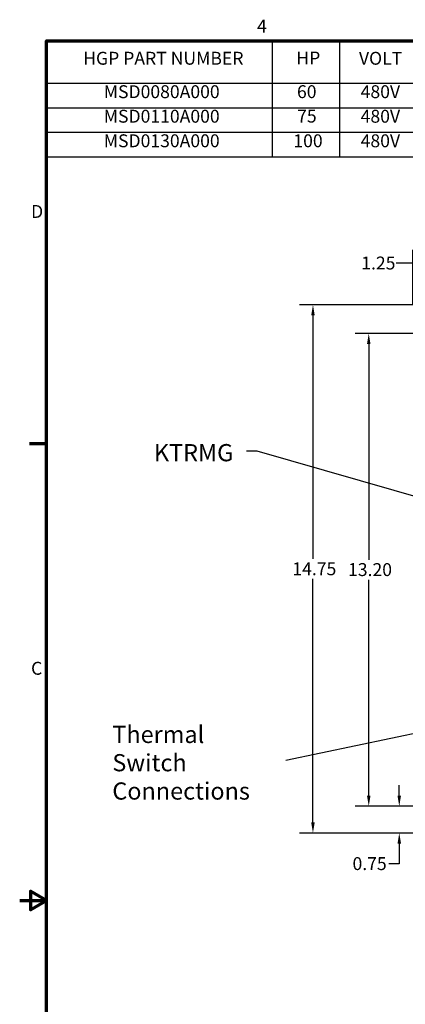
# Model space of a CAD drawing. Units: inches. Extents: x 1.5 to 64.5, y 0.7 to 50.2.
# Drawn here: x 1.5 to 12.3, y 22.6 to 50.1 of the extents above; entities that cross this region are included whole.
import ezdxf

# ---------------------------------------------------------------- set-up
doc = ezdxf.new("R2010")
doc.units = ezdxf.units.IN
doc.header["$LTSCALE"] = 3
doc.header["$MEASUREMENT"] = 0
doc.layers.get('0').update_dxf_attribs({"lineweight": 25})
for name, color, linetype, lineweight in [('Border (ANSI)', 7, 'Continuous', 70), ('Dimension (ANSI)', 7, 'Continuous', 25), ('Symbol (ANSI)', 7, 'Continuous', 25)]:
    doc.layers.add(name, color=color, linetype=linetype, lineweight=lineweight)
doc.styles.add('Note Text (ANSI)', font='tahoma.ttf')
doc.dimstyles.new('Default (ANSI)', dxfattribs={"dimscale": 3, "dimtxt": 0.12, "dimasz": 0.098425, "dimexe": 0.125, "dimexo": 0.0625, "dimgap": 0.031496, "dimtad": 0, "dimtih": 1, "dimtoh": 1, "dimrnd": 1e-08, "dimzin": 0, "dimdsep": 46, "dimtxsty": 'Note Text (ANSI)', "dimcen": 0.09, "dimdle": 0.393701, "dimclrd": 256, "dimclre": 256, "dimclrt": 256, "dimadec": 0, "dimazin": 1, "dimtfac": 1, "dimtofl": 0, "dimtmove": 0, "dimatfit": 3, "dimfxl": 1, "dimtolj": 1, "dimtzin": 4, "dimlwd": -1, "dimlwe": -1, "dimarcsym": 0})
doc.dimstyles.new('Default (ANSI)$7', dxfattribs={"dimscale": 3, "dimtxt": 0.12, "dimasz": 0.098425, "dimexe": 0.125, "dimexo": 0.0625, "dimgap": 0.031496, "dimtad": 0, "dimtih": 1, "dimtoh": 1, "dimrnd": 1e-08, "dimzin": 0, "dimdsep": 46, "dimtxsty": 'Note Text (ANSI)', "dimcen": 0.09, "dimdle": 0.393701, "dimclrd": 256, "dimclre": 256, "dimclrt": 256, "dimadec": 0, "dimazin": 1, "dimtfac": 1, "dimtofl": 0, "dimtmove": 0, "dimatfit": 3, "dimfxl": 1, "dimtolj": 1, "dimtzin": 4, "dimlwd": -1, "dimlwe": -1, "dimarcsym": 0})

# ---------------------------------------------------------------- blocks, each defined once
blk = doc.blocks.new('Borders Default Border')
at = {"layer": 'Border (ANSI)'}
blk.add_line((0.75, 12.75), (0.59, 12.75), dxfattribs=at)
at = {"layer": 'Border (ANSI)', "flags": 128}
for points in [[(0.75, 0.5), (0.75, 16.5), (21.25, 16.5), (21.25, 0.5), (0.75, 0.5)], [(0.5, 8.5), (0.75, 8.5), (0.6, 8.5866), (0.6, 8.4134), (0.75, 8.5)]]:
    blk.add_lwpolyline(points, dxfattribs=at)
at = {"layer": 'Border (ANSI)', "char_height": 0.12, "attachment_point": 7, "style": 'Note Text (ANSI)'}
for s, insert in [('4', (2.7081, 16.54)), ('D', (0.606, 14.815)), ('C', (0.6057, 10.5629))]:
    blk.add_mtext(s, dxfattribs=dict(at, insert=insert))
blk = doc.blocks.new('*D28')
at = {"layer": 'Defpoints', "color": 0, "transparency": 16777216}
for p in [(13.727, 43.29), (12.477, 41.945), (13.727, 41.925)]:
    blk.add_point(p, dxfattribs=at)
at = {"layer": 'Dimension (ANSI)', "transparency": 16777216}
for p, q in [((12.477, 42.132), (12.477, 43.665)), ((13.727, 42.112), (13.727, 43.665)), ((12.477, 43.29), (12.008, 43.29)), ((13.432, 43.29), (12.772, 43.29))]:
    blk.add_line(p, q, dxfattribs=at)
for points in [[(12.772, 43.339), (12.772, 43.241), (12.477, 43.29)], [(13.432, 43.339), (13.432, 43.241), (13.727, 43.29)]]:
    blk.add_solid(points, dxfattribs=at)
at = {"layer": 'Dimension (ANSI)', "transparency": 16777216, "insert": (11.033, 43.478), "char_height": 0.36, "attachment_point": 1, "style": 'Note Text (ANSI)'}
blk.add_mtext('\\A1;1.25', dxfattribs=at)
blk = doc.blocks.new('*D29')
at = {"layer": 'Defpoints', "color": 0, "transparency": 16777216}
for p in [(12.662, 42.13), (9.685, 27.38), (12.662, 27.38)]:
    blk.add_point(p, dxfattribs=at)
at = {"layer": 'Dimension (ANSI)', "transparency": 16777216}
for p, q in [((12.475, 42.13), (9.31, 42.13)), ((9.685, 41.835), (9.685, 35.034)), ((9.685, 27.675), (9.685, 34.476)), ((12.475, 27.38), (9.31, 27.38))]:
    blk.add_line(p, q, dxfattribs=at)
for points in [[(9.636, 41.835), (9.734, 41.835), (9.685, 42.13)], [(9.636, 27.675), (9.734, 27.675), (9.685, 27.38)]]:
    blk.add_solid(points, dxfattribs=at)
at = {"layer": 'Dimension (ANSI)', "transparency": 16777216, "insert": (9.11, 34.939), "char_height": 0.36, "attachment_point": 1, "style": 'Note Text (ANSI)'}
blk.add_mtext('\\A1;14.75', dxfattribs=at)
blk = doc.blocks.new('*D30')
at = {"layer": 'Defpoints', "color": 0, "transparency": 16777216}
for p in [(11.242, 41.33), (13.132, 41.33), (13.132, 28.13)]:
    blk.add_point(p, dxfattribs=at)
at = {"layer": 'Dimension (ANSI)', "transparency": 16777216}
for p, q in [((12.945, 41.33), (10.867, 41.33)), ((11.242, 41.035), (11.242, 35.012)), ((11.242, 28.425), (11.242, 34.448)), ((12.945, 28.13), (10.867, 28.13))]:
    blk.add_line(p, q, dxfattribs=at)
for points in [[(11.193, 41.035), (11.291, 41.035), (11.242, 41.33)], [(11.193, 28.425), (11.291, 28.425), (11.242, 28.13)]]:
    blk.add_solid(points, dxfattribs=at)
at = {"layer": 'Dimension (ANSI)', "transparency": 16777216, "insert": (10.664, 34.917), "char_height": 0.36, "attachment_point": 1, "style": 'Note Text (ANSI)'}
blk.add_mtext('\\A1;13.20', dxfattribs=at)
blk = doc.blocks.new('*D31')
at = {"layer": 'Defpoints', "color": 0, "transparency": 16777216}
for p in [(12.094, 28.13), (13.132, 28.13), (12.662, 27.38)]:
    blk.add_point(p, dxfattribs=at)
at = {"layer": 'Dimension (ANSI)', "transparency": 16777216}
for p, q in [((12.094, 28.425), (12.094, 28.72)), ((12.945, 28.13), (11.719, 28.13)), ((12.475, 27.38), (11.719, 27.38)), ((12.094, 27.085), (12.094, 26.52)), ((12.094, 26.52), (11.798, 26.52))]:
    blk.add_line(p, q, dxfattribs=at)
for points in [[(12.044, 28.425), (12.143, 28.425), (12.094, 28.13)], [(12.044, 27.085), (12.143, 27.085), (12.094, 27.38)]]:
    blk.add_solid(points, dxfattribs=at)
at = {"layer": 'Dimension (ANSI)', "transparency": 16777216, "insert": (10.789, 26.707), "char_height": 0.36, "attachment_point": 1, "style": 'Note Text (ANSI)'}
blk.add_mtext('\\A1;0.75', dxfattribs=at)
blk = doc.blocks.new('Table1')
at = {"layer": 'Symbol (ANSI)'}
for p, q in [((0.75, 16.5), (11.9712, 16.5)), ((0.75, 16.5), (0.75, 16.1067)), ((2.8498, 16.5), (2.8498, 16.1067)), ((3.4764, 16.5), (3.4764, 16.1067)), ((0.75, 16.1067), (11.9712, 16.1067)), ((0.75, 16.1067), (0.75, 15.4212)), ((2.8498, 16.1067), (2.8498, 15.4212)), ((3.4764, 16.1067), (3.4764, 15.4212)), ((0.75, 15.8782), (11.9712, 15.8782)), ((0.75, 15.6497), (11.9712, 15.6497)), ((0.75, 15.4212), (11.9712, 15.4212))]:
    blk.add_line(p, q, dxfattribs=at)
at = {"layer": 'Symbol (ANSI)', "char_height": 0.12, "attachment_point": 7, "style": 'Note Text (ANSI)'}
for s, insert in [('HGP PART NUMBER', (1.0907, 16.241)), ('HP', (3.0738, 16.2434)), ('VOLT', (3.6563, 16.2408)), ('MSD0080A000', (1.2817, 15.9298)), ('60', (3.0798, 15.93)), ('480V', (3.672, 15.9298)), ('MSD0110A000', (1.2817, 15.7015)), ('75', (3.0809, 15.7027)), ('480V', (3.672, 15.7012)), ('MSD0130A000', (1.2817, 15.4729)), ('100', (3.046, 15.473)), ('480V', (3.672, 15.4727))]:
    blk.add_mtext(s, dxfattribs=dict(at, insert=insert))

msp = doc.modelspace()

# ---------------------------------------------------------------- block references
at = {"xscale": 3, "yscale": 3, "zscale": 3}
for name in ['Borders Default Border', 'Table1']:
    msp.add_blockref(name, (0, 0), dxfattribs=at)

# ---------------------------------------------------------------- texts
at = {"layer": 'Symbol (ANSI)', "insert": (5.246, 38.242), "char_height": 0.48, "width": 2.13277, "attachment_point": 1, "style": 'Note Text (ANSI)'}
msp.add_mtext('KTRMG', dxfattribs=at)
at = {"layer": 'Symbol (ANSI)', "insert": (4.085, 30.375), "char_height": 0.48, "width": 4.49854, "attachment_point": 1, "line_spacing_factor": 0.987884, "style": 'Note Text (ANSI)'}
msp.add_mtext('\\fTahoma|b0|i0;Thermal Switch\\P\\fTahoma|b0|i0;Connections', dxfattribs=at)

# ---------------------------------------------------------------- dimensions: what is measured, and where the dimension line sits
at = {"layer": 'Dimension (ANSI)'}
for base, p1, p2, angle, override, picture, middle in [((13.727, 43.29), (12.477, 41.945), (13.727, 41.925), 180, {"dimgap": 0.031496, "dimtih": 0, "dimtoh": 0, "dimdec": 2, "dimtol": 0, "dimlim": 0, "dimtp": 0, "dimtm": 0, "dimtdec": 2, "dimatfit": 2}, '*D28', (11.473, 43.29)), ((9.685, 27.38), (12.662, 42.13), (12.662, 27.38), 90, {"dimgap": 0.031496, "dimdec": 2, "dimtol": 0, "dimlim": 0, "dimtp": 0, "dimtm": 0, "dimtdec": 2, "dimatfit": 1}, '*D29', (9.685, 34.755)), ((11.242, 41.33), (13.132, 28.13), (13.132, 41.33), 90, {"dimgap": 0.031496, "dimdec": 2, "dimtol": 0, "dimlim": 0, "dimtp": 0, "dimtm": 0, "dimtdec": 2, "dimatfit": 1}, '*D30', (11.242, 34.73)), ((12.094, 28.13), (12.662, 27.38), (13.132, 28.13), 90, {"dimgap": 0.031496, "dimdec": 2, "dimtol": 0, "dimlim": 0, "dimtp": 0, "dimtm": 0, "dimtdec": 2, "dimatfit": 1}, '*D31', (11.246, 26.52))]:
    dim = msp.add_linear_dim(base=base, p1=p1, p2=p2, angle=angle, dimstyle='Default (ANSI)', override=override, dxfattribs=at)
    dim.commit()
    dim.dimension.update_dxf_attribs({"geometry": picture, "text_midpoint": middle, "dimtype": 160})

# ---------------------------------------------------------------- leaders
at = {"layer": 'Symbol (ANSI)', "annotation_type": 0, "has_hookline": 1, "hookline_direction": 1, "text_width": 0.155}
for points in [[(14.266, 36.281), (8.126, 38.047), (7.83, 38.047)], [(12.835, 30.223), (8.93, 29.403)]]:
    msp.add_leader(points, dimstyle='Default (ANSI)$7', override={"dimtad": 0}, dxfattribs=at)

doc.saveas('drawing.dxf')
